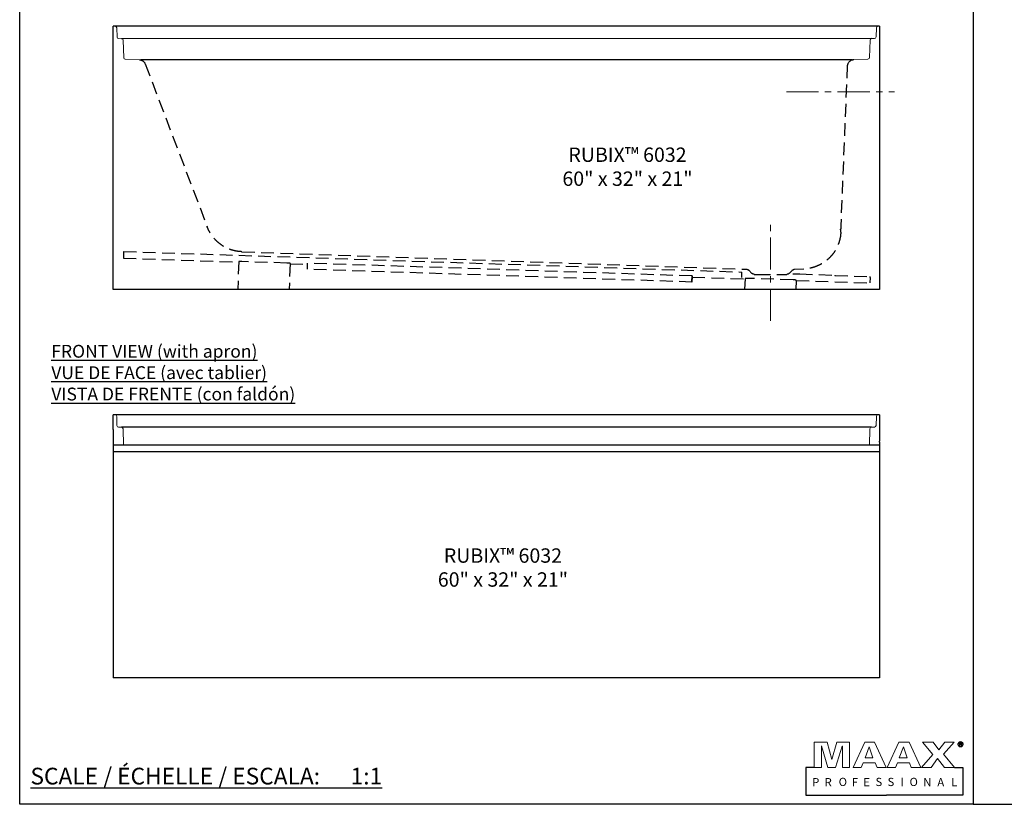
# Model space of a CAD drawing. Extents: x 265 to 418, y -65 to 53.
# Drawn here: x 265 to 341, y -65 to -4 of the extents above; entities that cross this region are included whole.
import ezdxf

# ---------------------------------------------------------------- set-up
doc = ezdxf.new("R2010")
doc.units = 0
doc.header["$LTSCALE"] = 2
doc.header["$MEASUREMENT"] = 0
doc.linetypes.add('CENTER', pattern=[2, 1.25, -0.25, 0.25, -0.25])
doc.linetypes.add('HIDDEN', pattern=[0.375, 0.25, -0.125])
doc.layers.get('0').update_dxf_attribs({"linetype": 'CONTINUOUS'})
doc.layers.add('ARCHITECT', color=7, linetype='CONTINUOUS')
doc.layers.add('SLD-0', color=7, linetype='CONTINUOUS')
doc.styles.add('FICHE', font='ARIAL.TTF')

msp = doc.modelspace()

# ---------------------------------------------------------------- linework, layer by layer
at = {"color": 7, "linetype": 'Continuous', "lineweight": 30}
for p, q in [((271.809, -4.248), (271.822, -4.248)), ((271.809, -24.774), (271.809, -4.248)), ((272.449, -4.248), (271.809, -4.248)), ((271.825, -4.248), (271.822, -4.248)), ((330.933, -4.235), (272.449, -4.248)), ((331.562, -4.235), (330.933, -4.235)), ((331.555, -4.235), (331.559, -4.235)), ((331.562, -5.235), (331.559, -5.235)), ((331.562, -5.235), (331.562, -5.335)), ((331.562, -5.335), (331.562, -5.46)), ((272.617, -21.796), (272.602, -22.233)), ((272.602, -22.233), (272.603, -22.318)), ((286.955, -23.148), (286.969, -22.711)), ((286.955, -23.183), (286.955, -23.148)), ((271.816, -35.67), (271.816, -34.524)), ((271.829, -34.524), (271.816, -34.524)), ((272.454, -34.524), (271.829, -34.524)), ((330.933, -34.524), (272.45, -34.524)), ((331.558, -34.524), (330.933, -34.524)), ((331.562, -34.524), (331.558, -34.524)), ((331.562, -34.524), (331.562, -35.67)), ((271.816, -35.67), (271.816, -36.576)), ((331.562, -35.67), (331.562, -36.576)), ((331.562, -36.649), (331.562, -36.576)), ((271.816, -37.146), (271.816, -55.024)), ((331.562, -37.146), (331.562, -55.024))]:
    msp.add_line(p, q, dxfattribs=at)
at = {"color": 7, "linetype": 'Continuous', "lineweight": 15}
for p, q in [((272.108, -5.095), (272.083, -4.368)), ((331.325, -4.368), (331.3, -5.083)), ((272.463, -5.223), (272.229, -5.215)), ((272.584, -5.344), (272.626, -6.701)), ((330.783, -6.689), (330.825, -5.332)), ((331.18, -5.203), (330.945, -5.211)), ((273.847, -6.86), (272.746, -6.822)), ((330.662, -6.81), (329.558, -6.848)), ((272.104, -35.371), (272.079, -34.645)), ((331.317, -34.645), (331.292, -35.359)), ((272.459, -35.5), (272.225, -35.491)), ((272.58, -35.62), (272.619, -36.899)), ((330.776, -36.899), (330.816, -35.608)), ((331.171, -35.479), (330.937, -35.488))]:
    msp.add_line(p, q, dxfattribs=at)
at = {"color": 7, "linetype": 'Continuous', "lineweight": 30, "flags": 128}
msp.add_lwpolyline([(329.431, -6.869), (299.424, -6.873), (273.959, -6.877)], dxfattribs=at)
at = {"color": 7, "linetype": 'Continuous', "lineweight": 15}
for centre, start, end in [((271.959, -4.373), 2, 90), ((331.45, -4.373), 90, 178), ((272.233, -5.09), 182, 268), ((272.459, -5.348), 2, 88), ((330.95, -5.336), 92, 178), ((331.175, -5.078), 272, 358), ((272.751, -6.697), 182, 268), ((330.658, -6.685), 272, 358), ((271.954, -34.649), 2, 90), ((331.442, -34.649), 90, 178), ((272.229, -35.366), 182, 268), ((272.455, -35.625), 2, 88), ((330.941, -35.613), 92, 178), ((331.167, -35.355), 272, 358)]:
    msp.add_arc(centre, 0.125, start, end, dxfattribs=at)
at = {"color": 7, "linetype": 'Continuous', "lineweight": 30}
for points, knots in [([(273.847, -6.86), (273.875, -6.862), (273.931, -6.867), (274.012, -6.892), (274.088, -6.929), (274.157, -6.979), (274.216, -7.039), (274.266, -7.109), (274.288, -7.162), (274.3, -7.189)], [0, 0, 0, 0, 0.1421608, 0.2843199, 0.4264837, 0.5686404, 0.7108029, 0.8529625, 1, 1, 1, 1]), ([(329.076, -7.331), (329.078, -7.303), (329.083, -7.247), (329.107, -7.166), (329.145, -7.09), (329.194, -7.021), (329.254, -6.962), (329.324, -6.913), (329.4, -6.877), (329.479, -6.854), (329.533, -6.85), (329.558, -6.848)], [0, 0, 0, 0, 0.112276, 0.224555, 0.336834, 0.449111, 0.561389, 0.673664, 0.785942, 0.898221, 1, 1, 1, 1]), ([(271.816, -36.576), (271.816, -36.653), (271.816, -36.661), (271.816, -36.726), (271.816, -36.817), (271.816, -36.922), (271.816, -37.031), (271.816, -37.107), (271.816, -37.146)], [0, 0, 0, 0, 0.186236, 0.372635, 0.559138, 0.70608, 0.852501, 1, 1, 1, 1]), ([(331.562, -36.649), (331.562, -36.65), (331.562, -36.653), (331.562, -36.675), (331.562, -36.71), (331.562, -36.757), (331.562, -36.815), (331.562, -36.883), (331.562, -36.958), (331.562, -37.046), (331.562, -37.11), (331.562, -37.146)], [0, 0, 0, 0, 0.107861, 0.215723, 0.323586, 0.431447, 0.539304, 0.647159, 0.754998, 0.862838, 1, 1, 1, 1]), ([(331.562, -36.899), (328.546, -36.899), (323.217, -36.899), (315.574, -36.899), (308.633, -36.899), (301.691, -36.899), (294.75, -36.899), (287.809, -36.899), (280.164, -36.899), (274.834, -36.899), (271.816, -36.899)], [0, 0, 0, 0, 0.15144, 0.267615, 0.38379, 0.499965, 0.616136, 0.732308, 0.848479, 1, 1, 1, 1]), ([(271.816, -37.396), (274.832, -37.394), (280.161, -37.392), (287.805, -37.389), (294.748, -37.387), (301.691, -37.386), (308.635, -37.387), (315.578, -37.389), (323.221, -37.392), (328.548, -37.394), (331.562, -37.396)], [0, 0, 0, 0, 0.15142, 0.267625, 0.38383, 0.500035, 0.616244, 0.732453, 0.848661, 1, 1, 1, 1])]:
    msp.add_open_spline(points, degree=3, knots=knots, dxfattribs=at)
at = {"layer": 'ARCHITECT'}
for p, q in [((331.562, -4.235), (331.562, -24.774)), ((331.562, -4.235), (331.562, -6.735)), ((330.945, -5.211), (272.463, -5.223)), ((331.562, -24.774), (271.809, -24.774)), ((330.937, -35.488), (272.455, -35.5)), ((331.562, -55.024), (271.816, -55.024)), ((326.479, -62.02), (325.824, -62.02)), ((325.824, -62.02), (325.824, -64.163)), ((337.412, -62.02), (338.067, -62.02)), ((338.067, -62.02), (338.067, -64.163)), ((325.824, -64.163), (332.121, -64.163)), ((338.067, -64.163), (332.121, -64.163)), ((338.857, -64.874), (343.732, -64.874))]:
    msp.add_line(p, q, dxfattribs=at)
at = {"layer": 'ARCHITECT', "linetype": 'HIDDEN', "ltscale": 2}
for p, q in [((274.3, -7.189), (279.14, -19.877)), ((328.547, -20.29), (329.076, -7.331)), ((272.617, -21.796), (320.84, -23.4)), ((281.843, -21.818), (321.197, -23.184)), ((272.603, -22.318), (281.596, -22.617)), ((281.598, -22.58), (281.525, -24.774)), ((285.346, -22.702), (281.847, -22.586)), ((285.596, -22.748), (285.528, -24.774)), ((285.596, -22.748), (285.595, -22.713)), ((285.595, -22.75), (286.967, -22.796)), ((316.953, -23.708), (286.969, -22.711)), ((316.938, -24.18), (286.955, -23.183)), ((316.938, -24.145), (316.953, -23.708)), ((316.953, -23.743), (316.938, -24.18)), ((316.951, -23.793), (321.075, -23.93)), ((316.953, -23.708), (316.953, -23.743)), ((321.365, -23.257), (321.616, -23.508)), ((321.793, -23.581), (322.067, -23.581)), ((322.067, -23.581), (324.067, -23.58)), ((324.067, -23.58), (324.341, -23.58)), ((324.937, -23.183), (325.655, -23.158)), ((325.338, -23.549), (328.086, -23.641)), ((328.086, -23.641), (328.086, -23.661)), ((328.086, -23.661), (330.835, -23.752)), ((330.835, -23.817), (330.835, -23.752)), ((316.938, -24.18), (316.938, -24.145)), ((321.076, -23.893), (321.046, -24.774)), ((324.824, -24.015), (321.326, -23.898)), ((325.074, -24.06), (325.05, -24.774)), ((325.074, -24.06), (325.074, -24.026)), ((325.074, -24.063), (330.821, -24.254)), ((330.835, -23.817), (330.821, -24.254))]:
    msp.add_line(p, q, dxfattribs=at)
at = {"layer": 'ARCHITECT', "color": 7, "linetype": 'CENTER', "lineweight": 0}
for p, q in [((324.3, -9.353), (332.736, -9.353)), ((323.067, -27.213), (323.067, -19.576))]:
    msp.add_line(p, q, dxfattribs=at)
at = {"layer": 'ARCHITECT'}
msp.add_lwpolyline([(264.517, 52.511), (338.857, 52.511), (338.857, -64.874), (264.517, -64.874)], close=True, dxfattribs=at)
at = {"layer": 'ARCHITECT', "linetype": 'HIDDEN', "ltscale": 2}
msp.add_lwpolyline([(324.518, -23.507), (324.675, -23.35), (324.769, -23.256)], dxfattribs=at)
at = {"layer": 'ARCHITECT', "color": 7, "lineweight": 0}
for points in [[(326.479, -62.02), (326.479, -60.027), (327.475, -60.027), (327.856, -61.375), (327.856, -61.375), (328.238, -60.027), (329.234, -60.027), (329.234, -62.02), (328.677, -62.02), (328.677, -60.349), (328.648, -60.349), (328.12, -62.02), (327.534, -62.02), (327.036, -60.32), (327.036, -60.32), (327.036, -62.02), (326.479, -62.02)], [(329.498, -62.02), (330.407, -60.027), (331.169, -60.027), (332.077, -62.02), (331.374, -62.02), (331.227, -61.639), (330.289, -61.639), (330.143, -62.02), (329.498, -62.02)], [(331.051, -61.258), (330.758, -60.408), (330.758, -60.408), (330.436, -61.258), (331.051, -61.258)], [(332.165, -62.02), (333.074, -60.027), (333.865, -60.027), (334.774, -62.02), (334.041, -62.02), (333.895, -61.639), (332.957, -61.639), (332.81, -62.02), (332.165, -62.02)], [(333.719, -61.258), (333.426, -60.408), (333.426, -60.408), (333.103, -61.258), (333.719, -61.258)], [(336.093, -61.316), (335.595, -62.02), (334.833, -62.02), (335.712, -60.994), (334.921, -60.027), (335.741, -60.027), (336.181, -60.642), (336.65, -60.027), (337.383, -60.027), (336.562, -60.965), (337.412, -62.02), (336.621, -62.02), (336.093, -61.316)], [(337.884, -60.401), (337.884, -60.401), (337.92, -60.389), (337.956, -60.389), (337.991, -60.365), (338.027, -60.341), (338.051, -60.306), (338.063, -60.282), (338.075, -60.234), (338.075, -60.198), (338.075, -60.198), (338.075, -60.162), (338.063, -60.126), (338.051, -60.09), (338.027, -60.054), (337.991, -60.03), (337.956, -60.018), (337.92, -60.006), (337.884, -59.994), (337.884, -59.994), (337.836, -60.006), (337.8, -60.018), (337.764, -60.03), (337.74, -60.054), (337.716, -60.09), (337.692, -60.126), (337.68, -60.162), (337.68, -60.198), (337.68, -60.198), (337.68, -60.234), (337.692, -60.282), (337.716, -60.306), (337.74, -60.341), (337.764, -60.365), (337.8, -60.389), (337.836, -60.389), (337.884, -60.401), (337.884, -60.401)], [(337.884, -60.377), (337.884, -60.377), (337.848, -60.365), (337.812, -60.365), (337.752, -60.317), (337.716, -60.27), (337.704, -60.234), (337.704, -60.198), (337.704, -60.198), (337.704, -60.162), (337.716, -60.126), (337.752, -60.078), (337.812, -60.03), (337.848, -60.03), (337.884, -60.018), (337.884, -60.018), (337.92, -60.03), (337.944, -60.03), (338.003, -60.078), (338.039, -60.126), (338.051, -60.162), (338.051, -60.198), (338.051, -60.198), (338.051, -60.234), (338.039, -60.27), (338.003, -60.317), (337.944, -60.365), (337.92, -60.365), (337.884, -60.377), (337.884, -60.377)], [(337.908, -60.21), (337.908, -60.21), (337.944, -60.198), (337.967, -60.198), (337.979, -60.174), (337.979, -60.15), (337.979, -60.15), (337.979, -60.114), (337.956, -60.102), (337.956, -60.102), (337.932, -60.09), (337.908, -60.09), (337.8, -60.09), (337.8, -60.306), (337.836, -60.306), (337.836, -60.21), (337.884, -60.21), (337.944, -60.306), (337.979, -60.306), (337.908, -60.21)], [(337.836, -60.186), (337.836, -60.102), (337.896, -60.102), (337.896, -60.102), (337.932, -60.114), (337.956, -60.126), (337.956, -60.15), (337.956, -60.15), (337.944, -60.174), (337.932, -60.186), (337.872, -60.186), (337.836, -60.186)]]:
    msp.add_lwpolyline(points, close=True, dxfattribs=at)
at = {"layer": 'ARCHITECT', "linetype": 'HIDDEN', "ltscale": 2}
for centre, radius, start, end in [((281.576, -28.853), 6.273, 87.52444, 89.80718), ((285.199, -28.993), 6.292, 86.38677, 88.66434), ((325.119, -15.867), 7.685, 267.64364, 271.63296), ((321.055, -30.167), 6.274, 87.52456, 89.80706), ((324.677, -30.305), 6.292, 86.38679, 88.66448)]:
    msp.add_arc(centre, radius, start, end, dxfattribs=at)
at = {"layer": 'ARCHITECT', "linetype": 'HIDDEN', "ltscale": 2, "extrusion": (-2.79874e-15, -8.37622e-14, -1)}
msp.add_ellipse((323.061, -24.329), major_axis=(-7.515, -225.987), ratio=0.009951, start_param=1.572643, end_param=1.574578, dxfattribs=at)
at = {"layer": 'ARCHITECT', "linetype": 'HIDDEN', "ltscale": 2}
for points, knots in [([(281.843, -21.818), (281.731, -21.81), (281.507, -21.795), (281.176, -21.725), (280.854, -21.621), (280.547, -21.48), (280.258, -21.306), (279.989, -21.101), (279.746, -20.866), (279.53, -20.606), (279.361, -20.349), (279.232, -20.105), (279.17, -19.953), (279.14, -19.877)], [0, 0, 0, 0, 0.095519, 0.191342, 0.286861, 0.38238, 0.478203, 0.573721, 0.66924, 0.765064, 0.860582, 0.930291, 1, 1, 1, 1]), ([(328.547, -20.29), (328.538, -20.402), (328.521, -20.626), (328.447, -20.957), (328.341, -21.277), (328.197, -21.583), (328.021, -21.871), (327.813, -22.138), (327.577, -22.379), (327.315, -22.593), (327.031, -22.776), (326.728, -22.925), (326.41, -23.04), (326.121, -23.109), (325.869, -23.146), (325.726, -23.154), (325.655, -23.158)], [0, 0, 0, 0, 0.0752799, 0.1507999, 0.2260797, 0.3013596, 0.3768795, 0.4521595, 0.5274391, 0.6029591, 0.6782393, 0.7535192, 0.8290392, 0.9043195, 0.9521599, 1, 1, 1, 1]), ([(321.197, -23.184), (321.213, -23.184), (321.228, -23.186), (321.251, -23.191), (321.258, -23.194), (321.273, -23.198), (321.281, -23.201), (321.302, -23.211), (321.316, -23.218), (321.342, -23.236), (321.354, -23.246), (321.365, -23.257)], [0, 0, 0, 0, 0.25, 0.25, 0.375, 0.375, 0.5, 0.5, 0.75, 0.75, 1, 1, 1, 1]), ([(321.793, -23.581), (321.774, -23.579), (321.727, -23.576), (321.665, -23.55), (321.63, -23.52), (321.616, -23.508)], [0, 0, 0, 0, 0.288918, 0.717817, 1, 1, 1, 1]), ([(324.518, -23.507), (324.496, -23.525), (324.453, -23.561), (324.388, -23.579), (324.351, -23.58), (324.341, -23.58)], [0, 0, 0, 0, 0.429242, 0.858531, 1, 1, 1, 1]), ([(324.769, -23.256), (324.791, -23.238), (324.834, -23.202), (324.897, -23.185), (324.931, -23.183), (324.937, -23.183)], [0, 0, 0, 0, 0.449271, 0.89859, 1, 1, 1, 1])]:
    msp.add_open_spline(points, degree=3, knots=knots, dxfattribs=at)
msp.add_point((279.14, -19.877), dxfattribs=at)
at = {"layer": 'SLD-0'}
msp.add_point((328.521, -20.086), dxfattribs=at)

# ---------------------------------------------------------------- texts
at = {"layer": 'ARCHITECT', "style": 'FICHE'}
for s, insert, char_height, width, attachment_point in [('RUBIX™ 6032\\P60" x 32" x 21"', (311.912, -15.338), 1.12, 25.24979, 5), ('{\\LFRONT VIEW (with apron)\\PVUE DE FACE (avec tablier)\\PVISTA DE FRENTE (con faldón)}', (266.983, -29.074), 1, 70.6675, 1), ('RUBIX™ 6032\\P60" x 32" x 21"', (302.198, -46.571), 1.12, 25.24979, 5), ('{\\LSCALE / ÉCHELLE / ESCALA:      1:1}', (265.355, -62.028), 1.3, 52.28196, 1), ('{\\fArial monospaced for SAP|b1|i0|c0|p49;P}', (326.317, -62.833), 0.64, 0.6199, 1), ('{\\fArial monospaced for SAP|b1|i0|c0|p49;R}', (327.286, -62.833), 0.64, 0.6353, 1), ('{\\fArial monospaced for SAP|b1|i0|c0|p49;O}', (328.381, -62.81), 0.64, 0.67001, 1), ('{\\fArial monospaced for SAP|b1|i0|c0|p49;F}', (329.397, -62.833), 0.64, 0.61454, 1), ('{\\fArial monospaced for SAP|b1|i0|c0|p49;E}', (330.301, -62.833), 0.64, 0.62893, 1), ('{\\fArial monospaced for SAP|b1|i0|c0|p49;S}', (331.254, -62.813), 0.64, 0.73423, 1), ('{\\fArial monospaced for SAP|b1|i0|c0|p49;S}', (332.192, -62.813), 0.64, 0.71701, 1), ('{\\fArial|b1|i0|c204|p34;I}', (333.193, -62.809), 0.6592, 0.4447, 1), ('{\\fArial monospaced for SAP|b1|i0|c0|p49;O}', (333.906, -62.81), 0.64, 0.74264, 1), ('{\\fArial|b1|i0|c0|p34;N}', (334.976, -62.83), 0.64, 0.78033, 1), ('{\\fArial|b1|i0|c0|p34;A}', (336.075, -62.83), 0.64, 0.78611, 1), ('{\\fArial Narrow|b1|i0|c0|p34;L}', (337.145, -62.83), 0.64, 0.55808, 1)]:
    msp.add_mtext(s, dxfattribs=dict(at, insert=insert, char_height=char_height, width=width, attachment_point=attachment_point))

doc.saveas('drawing.dxf')
